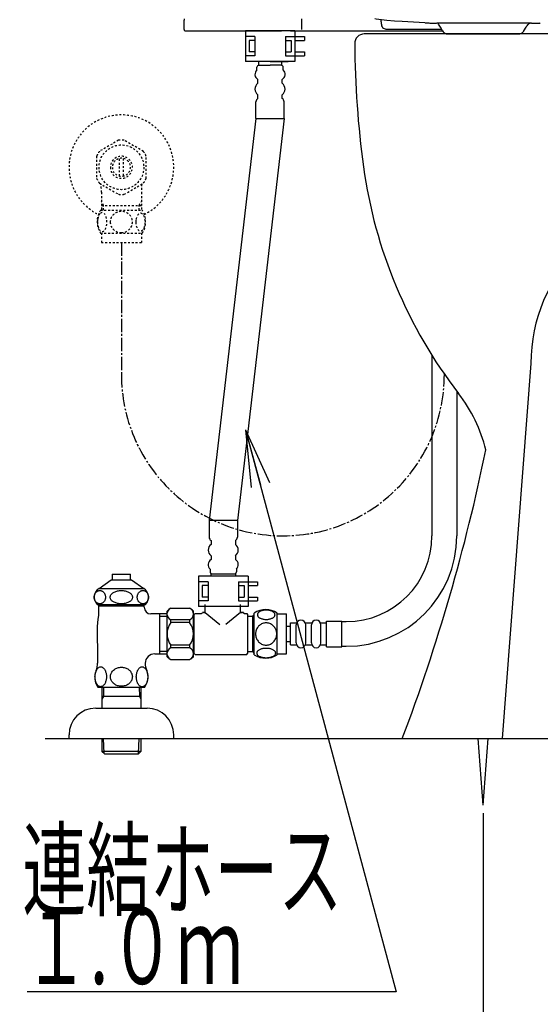
# Model space of a CAD drawing. Extents: x 0 to 2000, y 13 to 2915.
# Drawn here: x 1240 to 1513, y 513 to 1029 of the extents above; entities that cross this region are included whole.
import ezdxf
from ezdxf.enums import TextEntityAlignment as Align

# ---------------------------------------------------------------- set-up
doc = ezdxf.new("R2010")
doc.units = 0
doc.linetypes.add('EXLTYPE2', pattern=[2, 1, -1])
doc.linetypes.add('EXLTYPE3', pattern=[10, 7, -1, 1, -1])
doc.layers.get('0').update_dxf_attribs({"linetype": 'CONTINUOUS'})
doc.layers.get('DEFPOINTS').update_dxf_attribs({"linetype": 'CONTINUOUS'})
for name, color, linetype in [('便器', 7, 'CONTINUOUS'), ('便座', 7, 'CONTINUOUS'), ('寸法', 7, 'CONTINUOUS'), ('枠', 7, 'CONTINUOUS'), ('止水栓', 7, 'CONTINUOUS')]:
    doc.layers.add(name, color=color, linetype=linetype)
doc.styles.add('EXCADDIM1', font='monotxt', dxfattribs={"width": 0.84, "bigfont": 'extfont'})
doc.styles.add('EXCADSTD', font='monotxt', dxfattribs={"bigfont": 'extfont'})
doc.styles.get("Standard").update_dxf_attribs({"font": 'monotxt', "bigfont": 'extfont'})
doc.dimstyles.new('ISO-25', dxfattribs={"dimtxt": 2.5, "dimasz": 2.5, "dimexe": 1.25, "dimexo": 0.625, "dimtad": 1, "dimtxsty": 'STANDARD', "dimcen": 2.5, "dimazin": 3, "dimtfac": 1, "dimtmove": 0, "dimatfit": 3})

# ---------------------------------------------------------------- blocks, each defined once
blk = doc.blocks.new('EX_NORM')
at = {"color": 0, "linetype": 'CONTINUOUS'}
for q in [(-1, 0.167), (-1, 0), (-1, -0.167)]:
    blk.add_line((0, 0), q, dxfattribs=at)
blk = doc.blocks.new('*D29')
at = {"layer": 'DEFPOINTS', "color": 0}
for p in [(1483, 642.7), (1703, 636.7), (1703, 465)]:
    blk.add_point(p, dxfattribs=at)
at = {"layer": '寸法', "color": 3, "linetype": 'CONTINUOUS'}
for p, q in [((1483, 612.9), (1483, 455)), ((1703, 606.9), (1703, 455)), ((1513, 465), (1673, 465))]:
    blk.add_line(p, q, dxfattribs=at)
at = {"layer": '寸法', "color": 3, "xscale": 30, "yscale": 30, "zscale": 30, "rotation": 180}
blk.add_blockref('EX_NORM', (1483, 465), dxfattribs=at)
at = {"layer": '寸法', "color": 3, "xscale": 30, "yscale": 30, "zscale": 30}
blk.add_blockref('EX_NORM', (1703, 465), dxfattribs=at)
at = {"layer": '寸法', "color": 2, "insert": (1593, 488.5), "char_height": 40, "attachment_point": 5, "style": 'EXCADDIM1'}
blk.add_mtext('220', dxfattribs=at)

msp = doc.modelspace()

# ---------------------------------------------------------------- linework, layer by layer
at = {"layer": '便器', "color": 2, "linetype": 'CONTINUOUS'}
msp.add_line((1765.5, 1022), (1420.5, 1022), dxfattribs=at)
at = {"layer": '便器', "color": 3, "linetype": 'EXLTYPE2'}
for p, q in [((1291.555, 966.176), (1281.56, 960.49)), ((1304.558, 960.336), (1294.445, 966.176)), ((1280.002, 957.835), (1280.002, 946.161)), ((1292.001, 947.355), (1292.001, 956.642)), ((1294.001, 956.642), (1294.001, 947.355)), ((1306, 946.161), (1306, 957.836)), ((1281.447, 943.659), (1291.56, 937.821)), ((1294.445, 937.821), (1304.555, 943.659)), ((1282.523, 938.854), (1282.523, 929.468)), ((1303.477, 938.854), (1303.477, 929.468)), ((1283.684, 931.999), (1282.471, 934.101)), ((1282.523, 931.999), (1303.477, 931.999)), ((1283.684, 929.468), (1283.684, 931.999)), ((1302.315, 931.999), (1303.529, 934.101)), ((1302.315, 929.468), (1302.315, 931.999)), ((1282.031, 929.468), (1303.971, 929.468)), ((1282.031, 917.469), (1303.969, 917.469)), ((1282.5, 917.469), (1282.5, 912.469)), ((1303.5, 917.469), (1303.5, 912.469)), ((1282.5, 912.469), (1303.5, 912.469))]:
    msp.add_line(p, q, dxfattribs=at)
at = {"layer": '便器', "color": 3, "linetype": 'EXLTYPE3'}
msp.add_line((1293, 912.469), (1293, 843.292), dxfattribs=at)
at = {"layer": '便器', "color": 4, "linetype": 'CONTINUOUS'}
msp.add_line((1508, 848.937), (1493, 652), dxfattribs=at)
at = {"layer": '便器', "color": 6, "linetype": 'EXLTYPE3'}
msp.add_line((1462.584, 843.292), (1462.584, 843.404), dxfattribs=at)
at = {"layer": '便器', "color": 6, "linetype": 'CONTINUOUS'}
for p, q in [((1469.084, 834.487), (1469.084, 758.5)), ((1483, 617), (1480.417, 652)), ((1483, 617), (1485.583, 652))]:
    msp.add_line(p, q, dxfattribs=at)
at = {"layer": '便器', "color": 3, "linetype": 'EXLTYPE2', "flags": 128}
for points in [[(1280.505, 923.218), (1280.515, 922.781), (1280.542, 922.349), (1280.588, 921.924), (1280.654, 921.509), (1280.734, 921.109), (1280.832, 920.723), (1280.949, 920.354), (1281.079, 920.01), (1281.223, 919.688), (1281.381, 919.395), (1281.55, 919.129), (1281.73, 918.897), (1281.918, 918.694), (1282.116, 918.528), (1282.321, 918.396), (1282.529, 918.304), (1282.741, 918.245), (1282.954, 918.228), (1283.168, 918.248), (1283.381, 918.304), (1283.588, 918.396), (1283.793, 918.528), (1283.991, 918.694), (1284.179, 918.897), (1284.36, 919.131), (1284.528, 919.395), (1284.687, 919.688), (1284.831, 920.01), (1284.96, 920.354), (1285.075, 920.723), (1285.175, 921.109), (1285.256, 921.512), (1285.322, 921.927), (1285.368, 922.352), (1285.395, 922.784), (1285.405, 923.218), (1285.395, 923.653), (1285.366, 924.085), (1285.319, 924.51), (1285.256, 924.925), (1285.175, 925.328), (1285.075, 925.713), (1284.96, 926.08), (1284.831, 926.426), (1284.687, 926.746), (1284.528, 927.041), (1284.36, 927.305), (1284.179, 927.54), (1283.991, 927.74), (1283.793, 927.908), (1283.588, 928.038), (1283.381, 928.133), (1283.168, 928.189), (1282.954, 928.208), (1282.741, 928.189), (1282.529, 928.133), (1282.321, 928.038), (1282.116, 927.908), (1281.918, 927.74)], [(1281.918, 927.74), (1281.73, 927.54), (1281.55, 927.305), (1281.379, 927.041), (1281.223, 926.746), (1281.079, 926.426), (1280.947, 926.08), (1280.832, 925.713), (1280.734, 925.328), (1280.654, 924.925), (1280.588, 924.51)], [(1293, 917.684), (1293.498, 917.706), (1293.994, 917.771), (1294.482, 917.874), (1294.968, 918.02), (1295.437, 918.206), (1295.888, 918.428), (1296.318, 918.689), (1296.721, 918.985), (1297.097, 919.312), (1297.438, 919.671), (1297.749, 920.057), (1298.022, 920.464), (1298.259, 920.894), (1298.452, 921.343), (1298.605, 921.807), (1298.715, 922.281), (1298.781, 922.762), (1298.806, 923.245), (1298.781, 923.731), (1298.715, 924.212), (1298.605, 924.686), (1298.452, 925.147), (1298.259, 925.596), (1298.022, 926.026), (1297.749, 926.436), (1297.438, 926.819), (1297.097, 927.178), (1296.721, 927.505), (1296.318, 927.801), (1295.888, 928.062), (1295.437, 928.287), (1294.968, 928.472), (1294.482, 928.616), (1293.986, 928.721), (1293.481, 928.785), (1292.973, 928.807), (1292.465, 928.785), (1291.96, 928.721), (1291.464, 928.616), (1290.979, 928.472), (1290.51, 928.287), (1290.058, 928.062), (1289.628, 927.801), (1289.226, 927.505), (1288.85, 927.178), (1288.508, 926.819), (1288.198, 926.436), (1287.924, 926.026), (1287.688, 925.596), (1287.495, 925.147), (1287.341, 924.686), (1287.231, 924.212), (1287.165, 923.731), (1287.143, 923.248)], [(1300.603, 923.211), (1300.612, 922.808), (1300.642, 922.408), (1300.688, 922.012), (1300.751, 921.629), (1300.832, 921.255), (1300.932, 920.896), (1301.047, 920.557), (1301.176, 920.235), (1301.32, 919.937), (1301.479, 919.666), (1301.647, 919.419), (1301.828, 919.202), (1302.019, 919.014), (1302.216, 918.86), (1302.419, 918.741), (1302.629, 918.653), (1302.839, 918.599), (1303.054, 918.582), (1303.266, 918.599), (1303.479, 918.653), (1303.688, 918.741), (1303.891, 918.86), (1304.089, 919.017), (1304.277, 919.202), (1304.458, 919.419), (1304.628, 919.664), (1304.785, 919.937), (1304.929, 920.235), (1305.061, 920.557), (1305.175, 920.896), (1305.273, 921.255), (1305.354, 921.626), (1305.419, 922.012), (1305.466, 922.408), (1305.493, 922.808), (1305.502, 923.211), (1305.493, 923.614), (1305.466, 924.014), (1305.419, 924.41), (1305.356, 924.795), (1305.273, 925.169), (1305.175, 925.528), (1305.061, 925.867), (1304.929, 926.189), (1304.785, 926.485), (1304.628, 926.758), (1304.458, 927.005), (1304.279, 927.222), (1304.089, 927.408), (1303.891, 927.561), (1303.688, 927.684), (1303.479, 927.771), (1303.266, 927.825), (1303.054, 927.842), (1302.839, 927.823), (1302.629, 927.771), (1302.419, 927.684), (1302.216, 927.561), (1302.019, 927.408)], [(1302.019, 927.408), (1301.828, 927.222), (1301.647, 927.005), (1301.479, 926.758), (1301.32, 926.485), (1301.176, 926.187), (1301.047, 925.867), (1300.932, 925.528), (1300.832, 925.169), (1300.751, 924.795), (1300.688, 924.41)], [(1280.588, 924.51), (1280.542, 924.085), (1280.515, 923.653), (1280.505, 923.218)], [(1287.143, 923.245), (1287.165, 922.762), (1287.231, 922.281), (1287.341, 921.807), (1287.495, 921.343), (1287.688, 920.896), (1287.924, 920.464), (1288.198, 920.057), (1288.508, 919.671), (1288.85, 919.314), (1289.226, 918.985), (1289.628, 918.692), (1290.058, 918.428), (1290.51, 918.204), (1290.979, 918.018), (1291.464, 917.874), (1291.96, 917.769), (1292.465, 917.706), (1292.973, 917.684), (1292.983, 917.684), (1292.99, 917.684), (1293, 917.684)], [(1300.688, 924.41), (1300.642, 924.017), (1300.612, 923.616), (1300.603, 923.213)]]:
    msp.add_lwpolyline(points, dxfattribs=at)
at = {"layer": '便器', "color": 3, "linetype": 'EXLTYPE2'}
msp.add_circle((1293, 951.999), 11.75, dxfattribs=at)
at = {"layer": '便器', "color": 2, "linetype": 'CONTINUOUS'}
for centre, radius, start, end in [((958.023, 1066.29), 495, 195.4203, 195.4203), ((1420.5, 1017), 5, 90, 180.36356), ((1915.49, 1020.141), 500, 180.35992, 187.80903), ((1667.808, 986.173), 250, 187.80903, 217.70886), ((1406.736, 784.329), 80, 13.94523, 37.70886), ((504.856, 1004.945), 1000, 339.332446, 348.384853)]:
    msp.add_arc(centre, radius, start, end, dxfattribs=at)
at = {"layer": '便器', "color": 3, "linetype": 'EXLTYPE2'}
for centre, radius, start, end in [((1293, 951.999), 27.5, 295.8721, 244.1279), ((1293, 951.999), 14.251, 84.17902, 95.82098), ((1293, 951.999), 14.248, 143.41516, 155.81557), ((1293, 951.999), 5.799, 180.53073, 179.99997), ((1293, 951.999), 4.749, 180.64804, 180.00009), ((1293, 951.999), 14.251, 24.18074, 35.8203), ((1293, 951.999), 14.249, 204.18475, 215.82542), ((1293, 951.999), 14.25, 324.18048, 335.81987), ((1237.023, 938.854), 45.5, 0, 5.42442), ((1348.977, 938.854), 45.5, 174.57758, 180), ((1293, 951.999), 14.251, 264.17902, 275.82098), ((1291.25, 923.47), 10.999, 146.94841, 213.05908), ((1294.75, 923.47), 11, 326.93774, 33.04707)]:
    msp.add_arc(centre, radius, start, end, dxfattribs=at)
at = {"layer": '便器', "color": 4, "linetype": 'CONTINUOUS'}
msp.add_arc((1593, 848.937), 85, 0, 180, dxfattribs=at)
at = {"layer": '便器', "color": 3, "linetype": 'EXLTYPE3'}
msp.add_arc((1377.792, 843.292), 84.792, 180, 0, dxfattribs=at)
at = {"layer": '便器', "color": 6, "linetype": 'CONTINUOUS'}
for radius in [45, 58]:
    msp.add_arc((1411.084, 758.5), radius, 270, 0, dxfattribs=at)
at = {"layer": '便座', "color": 6, "linetype": 'CONTINUOUS'}
for p, q in [((1358.157, 1023.592), (1358.157, 1007.592)), ((1384.157, 1023.592), (1358.157, 1023.592)), ((1363.157, 1020.592), (1358.157, 1020.592)), ((1360.157, 1018.592), (1360.157, 1012.592)), ((1363.157, 1018.592), (1360.157, 1018.592)), ((1363.157, 1020.592), (1363.157, 1010.592)), ((1379.157, 1020.592), (1379.157, 1010.592)), ((1379.157, 1020.592), (1384.157, 1020.592)), ((1379.157, 1018.592), (1382.157, 1018.592)), ((1382.157, 1018.592), (1382.157, 1012.592)), ((1384.157, 1023.592), (1384.157, 1007.592)), ((1384.157, 1020.592), (1389.157, 1020.592)), ((1384.157, 1018.592), (1389.157, 1018.592)), ((1389.157, 1020.592), (1389.157, 1018.592)), ((1363.157, 1010.592), (1358.157, 1010.592)), ((1363.157, 1012.592), (1360.157, 1012.592)), ((1379.157, 1012.592), (1382.157, 1012.592)), ((1379.157, 1010.592), (1384.157, 1010.592)), ((1384.157, 1012.592), (1389.157, 1012.592)), ((1384.157, 1010.592), (1389.157, 1010.592)), ((1389.157, 1012.592), (1389.157, 1010.592)), ((1384.157, 1007.592), (1358.157, 1007.592)), ((1371.043, 1007.592), (1361.543, 1007.592)), ((1364.143, 1003.092), (1364.143, 1004.592)), ((1365.043, 1007.592), (1365.043, 1005.592)), ((1365.043, 1005.592), (1371.043, 1005.592)), ((1371.043, 1007.592), (1380.543, 1007.592)), ((1377.043, 1005.592), (1371.043, 1005.592)), ((1377.043, 1007.592), (1377.043, 1005.592)), ((1377.943, 1003.092), (1377.943, 1004.592)), ((1364.643, 996.092), (1364.643, 998.092)), ((1377.443, 996.092), (1377.443, 998.092)), ((1364.643, 988.092), (1364.643, 990.092)), ((1377.443, 988.092), (1377.443, 990.092)), ((1363.643, 977.592), (1363.643, 986.36)), ((1378.443, 977.592), (1378.443, 986.36)), ((1363.643, 977.592), (1339.098, 766.511)), ((1378.443, 977.592), (1353.898, 766.511)), ((1363.643, 977.592), (1378.443, 977.592)), ((1456.084, 853.234), (1456.084, 758.5))]:
    msp.add_line(p, q, dxfattribs=at)
at = {"layer": '便座', "color": 6, "linetype": 'CONTINUOUS', "flags": 128}
for points in [[(1325.898, 1029.907), (1325.884, 1029.406), (1325.87, 1028.912), (1325.855, 1028.411), (1325.841, 1027.91), (1325.827, 1027.409), (1325.806, 1026.908), (1325.799, 1026.407), (1325.785, 1025.913), (1325.771, 1025.412), (1325.757, 1024.911), (1325.743, 1024.41), (1325.743, 1024.396)], [(1387.831, 1024.396), (1387.817, 1024.89), (1387.803, 1025.391), (1387.789, 1025.892), (1387.775, 1026.393), (1387.761, 1026.894), (1387.747, 1027.395), (1387.733, 1027.896), (1387.719, 1028.39), (1387.712, 1028.891), (1387.697, 1029.392), (1387.683, 1029.893)], [(1452.418, 1027.839), (1446.4, 1028.15), (1440.388, 1028.517), (1436.353, 1028.806), (1432.324, 1029.159), (1429.579, 1029.441), (1426.842, 1029.787), (1426.066, 1029.9)], [(1429.502, 1028.079), (1429.466, 1028.58), (1429.375, 1029.067), (1429.248, 1029.483)], [(1325.743, 1024.396), (1326.053, 1024.396)], [(1325.94, 1024.312), (1325.94, 1024.396)], [(1325.94, 1024.312), (1325.954, 1024.156), (1326.011, 1024.001), (1326.102, 1023.846), (1326.229, 1023.726), (1326.371, 1023.648), (1326.688, 1023.592)], [(1429.502, 1027.085), (1429.502, 1028.079)], [(1429.502, 1027.085), (1429.53, 1026.704)], [(1429.53, 1026.704), (1429.65, 1026.224), (1429.869, 1025.772), (1430.172, 1025.377), (1430.546, 1025.053), (1430.976, 1024.799), (1431.449, 1024.643), (1431.936, 1024.58), (1432.006, 1024.58)], [(1431.999, 1024.58), (1461.082, 1024.58)], [(1452.425, 1027.839), (1452.919, 1027.818), (1453.42, 1027.797), (1453.921, 1027.783), (1454.422, 1027.769), (1454.923, 1027.755), (1455.424, 1027.748), (1455.918, 1027.741), (1456.419, 1027.734), (1456.92, 1027.727), (1457.42, 1027.727), (1457.498, 1027.727)], [(1457.498, 1027.727), (1458.535, 1027.727)], [(1459.572, 1027.204), (1459.375, 1027.416), (1459.001, 1027.635), (1458.57, 1027.727)], [(1508.411, 1027.727), (1483.491, 1027.72), (1458.57, 1027.727)], [(1460.497, 1025.589), (1459.565, 1027.197)], [(1461.654, 1023.592), (1460.504, 1025.589)], [(1504.347, 1023.592), (1505.497, 1025.589)], [(1505.497, 1025.589), (1505.871, 1026.231)], [(1508.411, 1027.727), (1507.917, 1027.677), (1507.437, 1027.543), (1506.986, 1027.339), (1506.569, 1027.056), (1506.217, 1026.711), (1505.92, 1026.308), (1505.871, 1026.231)], [(1508.411, 1027.727), (1509.667, 1027.727)], [(1509.667, 1027.727), (1510.168, 1027.727), (1510.669, 1027.734), (1511.17, 1027.734), (1511.664, 1027.741), (1512.164, 1027.748), (1512.665, 1027.755), (1512.962, 1027.762)], [(1326.639, 1023.592), (1326.956, 1023.592)], [(1326.956, 1023.592), (1377.121, 1023.592)], [(1381.735, 1023.592), (1386.935, 1023.592)], [(1386.935, 1023.592), (1387.147, 1023.592)], [(1387.147, 1023.592), (1387.563, 1023.592)], [(1387.563, 1023.592), (1395.952, 1023.592)], [(1395.952, 1023.592), (1445.327, 1023.592)], [(1445.327, 1023.592), (1458.733, 1023.592)], [(1458.733, 1023.592), (1461.654, 1023.592)], [(1461.654, 1023.592), (1461.936, 1023.183), (1462.289, 1022.823), (1462.684, 1022.534), (1462.762, 1022.491)], [(1462.762, 1022.491), (1463.206, 1022.273), (1463.615, 1022.153)], [(1463.615, 1022.153), (1464.109, 1022.089), (1464.293, 1022.082)], [(1464.293, 1022.082), (1501.715, 1022.082)], [(1501.715, 1022.082), (1502.216, 1022.124), (1502.696, 1022.244), (1503.155, 1022.442), (1503.239, 1022.491)], [(1503.239, 1022.491), (1503.648, 1022.774), (1504.008, 1023.119), (1504.305, 1023.521), (1504.347, 1023.592)]]:
    msp.add_lwpolyline(points, dxfattribs=at)
at = {"layer": '便座', "color": 6, "linetype": 'CONTINUOUS'}
for centre, radius, start, end in [((1366.293, 1000.782), 3.156, 132.94543, 238.47576), ((1365.143, 1004.592), 1, 90, 180), ((1376.943, 1004.592), 1, 0, 90), ((1375.793, 1000.782), 3.156, 301.52424, 47.05457), ((1366.893, 993.092), 3.75, 126.8699, 233.1301), ((1375.193, 993.092), 3.75, 306.8699, 53.1301), ((1365.643, 986.36), 2, 120, 180), ((1376.443, 986.36), 2, 0, 60)]:
    msp.add_arc(centre, radius, start, end, dxfattribs=at)
at = {"layer": '枠', "color": 7, "linetype": 'CONTINUOUS'}
msp.add_line((1253, 652), (1829, 652), dxfattribs=at)
at = {"layer": '止水栓', "color": 6, "linetype": 'CONTINUOUS'}
for p, q in [((1339.098, 766.511), (1339.098, 757.743)), ((1353.898, 766.511), (1339.098, 766.511)), ((1353.898, 766.511), (1353.898, 757.743)), ((1340.098, 756.011), (1340.098, 754.011)), ((1352.898, 756.011), (1352.898, 754.011)), ((1340.098, 748.011), (1340.098, 746.011)), ((1352.898, 748.011), (1352.898, 746.011)), ((1339.598, 741.011), (1339.598, 739.511)), ((1353.398, 741.011), (1353.398, 739.511)), ((1281.253, 730.887), (1287.7, 735.401)), ((1287.7, 735.401), (1298.299, 735.401)), ((1288.249, 738.409), (1297.751, 738.409)), ((1288.249, 738.409), (1288.249, 735.401)), ((1297.751, 735.401), (1297.751, 738.409)), ((1298.299, 735.401), (1304.746, 730.887)), ((1359.498, 737.361), (1333.498, 737.361)), ((1333.498, 737.361), (1333.498, 721.361)), ((1338.498, 734.361), (1333.498, 734.361)), ((1338.498, 734.361), (1338.498, 724.361)), ((1339.998, 738.511), (1352.998, 738.511)), ((1339.998, 738.511), (1339.998, 737.361)), ((1352.998, 738.511), (1352.998, 737.361)), ((1354.498, 734.361), (1359.498, 734.361)), ((1354.498, 734.361), (1354.498, 724.361)), ((1359.498, 737.361), (1359.498, 721.361)), ((1359.498, 734.361), (1364.498, 734.361)), ((1364.498, 734.361), (1364.498, 732.361)), ((1279.616, 728.743), (1279.806, 728.948)), ((1279.806, 728.948), (1280.011, 729.134)), ((1280.011, 729.134), (1280.228, 729.3)), ((1280.228, 729.3), (1280.457, 729.441)), ((1280.457, 729.441), (1280.695, 729.556)), ((1280.695, 729.556), (1280.941, 729.646)), ((1280.941, 729.646), (1281.193, 729.712)), ((1281.193, 729.712), (1281.449, 729.751)), ((1281.253, 730.887), (1304.746, 730.887)), ((1281.449, 729.751), (1281.707, 729.766)), ((1281.706, 729.766), (1281.964, 729.751)), ((1281.964, 729.751), (1282.22, 729.712)), ((1282.22, 729.712), (1282.471, 729.646)), ((1282.471, 729.646), (1282.717, 729.554)), ((1282.717, 729.554), (1282.955, 729.439)), ((1282.955, 729.439), (1283.184, 729.3)), ((1283.184, 729.3), (1283.402, 729.136)), ((1283.402, 729.136), (1283.606, 728.951)), ((1283.606, 728.951), (1283.797, 728.743)), ((1288.874, 728.743), (1289.25, 728.948)), ((1289.25, 728.948), (1289.654, 729.134)), ((1289.654, 729.134), (1290.083, 729.3)), ((1290.083, 729.3), (1290.534, 729.441)), ((1290.534, 729.441), (1291.005, 729.556)), ((1291.005, 729.556), (1291.49, 729.646)), ((1291.49, 729.646), (1291.987, 729.712)), ((1291.987, 729.712), (1292.491, 729.751)), ((1292.491, 729.751), (1293, 729.764)), ((1293, 729.766), (1293.509, 729.754)), ((1293.509, 729.754), (1294.013, 729.712)), ((1294.013, 729.712), (1294.51, 729.646)), ((1294.51, 729.646), (1294.996, 729.556)), ((1294.996, 729.556), (1295.466, 729.439)), ((1295.466, 729.439), (1295.918, 729.3)), ((1295.918, 729.3), (1296.347, 729.136)), ((1296.347, 729.136), (1296.751, 728.951)), ((1296.751, 728.951), (1297.126, 728.743)), ((1302.207, 728.743), (1302.397, 728.948)), ((1302.397, 728.948), (1302.602, 729.134)), ((1302.602, 729.134), (1302.819, 729.3)), ((1302.819, 729.3), (1303.047, 729.441)), ((1303.047, 729.441), (1303.285, 729.556)), ((1303.285, 729.556), (1303.532, 729.646)), ((1303.532, 729.646), (1303.783, 729.712)), ((1303.783, 729.712), (1304.039, 729.751)), ((1304.039, 729.751), (1304.297, 729.766)), ((1304.296, 729.766), (1304.554, 729.751)), ((1304.554, 729.751), (1304.809, 729.712)), ((1304.809, 729.712), (1305.061, 729.646)), ((1305.061, 729.646), (1305.307, 729.554)), ((1305.307, 729.554), (1305.545, 729.439)), ((1305.545, 729.439), (1305.773, 729.3)), ((1305.773, 729.3), (1305.991, 729.136)), ((1305.991, 729.136), (1306.195, 728.951)), ((1306.195, 728.951), (1306.385, 728.743)), ((1338.498, 732.361), (1335.498, 732.361)), ((1335.498, 732.361), (1335.498, 726.361)), ((1354.498, 732.361), (1357.498, 732.361)), ((1357.498, 732.361), (1357.498, 726.361)), ((1359.498, 732.361), (1364.498, 732.361)), ((1278.75, 726.275), (1278.761, 726.58)), ((1278.762, 725.972), (1278.75, 726.275)), ((1278.761, 726.58), (1278.795, 726.88)), ((1278.795, 725.669), (1278.762, 725.972)), ((1278.795, 726.88), (1278.851, 727.178)), ((1278.851, 725.372), (1278.795, 725.669)), ((1278.851, 727.178), (1278.929, 727.469)), ((1278.928, 725.081), (1278.851, 725.372)), ((1279.027, 724.8), (1278.928, 725.081)), ((1278.929, 727.469), (1279.028, 727.749)), ((1279.146, 724.529), (1279.027, 724.8)), ((1279.028, 727.749), (1279.146, 728.02)), ((1279.146, 728.02), (1279.285, 728.277)), ((1279.285, 724.273), (1279.146, 724.529)), ((1279.285, 728.277), (1279.442, 728.521)), ((1279.442, 724.031), (1279.285, 724.273)), ((1279.442, 728.521), (1279.616, 728.743)), ((1279.616, 723.807), (1279.442, 724.031)), ((1279.806, 723.599), (1279.616, 723.807)), ((1283.797, 723.807), (1283.606, 723.602)), ((1283.797, 728.743), (1283.971, 728.519)), ((1283.971, 724.029), (1283.797, 723.807)), ((1283.971, 728.519), (1284.128, 728.277)), ((1284.128, 724.273), (1283.971, 724.029)), ((1284.128, 728.277), (1284.266, 728.02)), ((1284.266, 724.529), (1284.128, 724.273)), ((1284.266, 728.02), (1284.385, 727.749)), ((1284.385, 724.8), (1284.266, 724.529)), ((1284.385, 727.749), (1284.484, 727.469)), ((1284.484, 725.081), (1284.385, 724.8)), ((1284.484, 727.469), (1284.561, 727.178)), ((1284.561, 725.372), (1284.484, 725.081)), ((1284.561, 727.178), (1284.617, 726.88)), ((1284.617, 725.669), (1284.561, 725.372)), ((1284.617, 726.88), (1284.651, 726.578)), ((1284.651, 725.97), (1284.617, 725.669)), ((1284.651, 726.578), (1284.662, 726.275)), ((1284.662, 726.275), (1284.651, 725.97)), ((1287.165, 726.275), (1287.187, 726.58)), ((1287.187, 725.972), (1287.165, 726.275)), ((1287.187, 726.58), (1287.254, 726.88)), ((1287.254, 725.669), (1287.187, 725.972)), ((1287.254, 726.88), (1287.364, 727.178)), ((1287.364, 725.372), (1287.254, 725.669)), ((1287.364, 727.178), (1287.517, 727.469)), ((1287.517, 725.081), (1287.364, 725.372)), ((1287.517, 727.469), (1287.712, 727.749)), ((1287.712, 724.8), (1287.517, 725.081)), ((1287.712, 727.749), (1287.947, 728.02)), ((1287.947, 724.529), (1287.712, 724.8)), ((1287.947, 728.02), (1288.22, 728.277)), ((1288.221, 724.273), (1287.947, 724.529)), ((1288.22, 728.277), (1288.53, 728.521)), ((1288.53, 724.031), (1288.221, 724.273)), ((1288.53, 728.521), (1288.874, 728.743)), ((1288.874, 723.807), (1288.53, 724.031)), ((1289.249, 723.599), (1288.874, 723.807)), ((1297.126, 723.807), (1296.751, 723.602)), ((1297.126, 728.743), (1297.47, 728.519)), ((1297.47, 724.029), (1297.126, 723.807)), ((1297.47, 728.519), (1297.78, 728.277)), ((1297.78, 724.273), (1297.47, 724.029)), ((1297.78, 728.277), (1298.054, 728.02)), ((1298.054, 724.529), (1297.78, 724.273)), ((1298.054, 728.02), (1298.289, 727.749)), ((1298.288, 724.8), (1298.054, 724.529)), ((1298.483, 725.081), (1298.288, 724.8)), ((1298.289, 727.749), (1298.484, 727.469)), ((1298.636, 725.372), (1298.483, 725.081)), ((1298.484, 727.469), (1298.636, 727.178)), ((1298.636, 727.178), (1298.746, 726.88)), ((1298.746, 725.669), (1298.636, 725.372)), ((1298.746, 726.88), (1298.813, 726.578)), ((1298.813, 725.97), (1298.746, 725.669)), ((1298.813, 726.578), (1298.835, 726.275)), ((1298.835, 726.275), (1298.813, 725.97)), ((1301.342, 726.275), (1301.353, 726.58)), ((1301.353, 725.972), (1301.342, 726.275)), ((1301.353, 726.58), (1301.387, 726.88)), ((1301.387, 725.669), (1301.353, 725.972)), ((1301.387, 726.88), (1301.443, 727.178)), ((1301.443, 725.372), (1301.387, 725.669)), ((1301.443, 727.178), (1301.52, 727.469)), ((1301.52, 725.081), (1301.443, 725.372)), ((1301.52, 727.469), (1301.619, 727.749)), ((1301.619, 724.8), (1301.52, 725.081)), ((1301.619, 727.749), (1301.738, 728.02)), ((1301.738, 724.529), (1301.619, 724.8)), ((1301.738, 728.02), (1301.876, 728.277)), ((1301.876, 724.273), (1301.738, 724.529)), ((1301.876, 728.277), (1302.033, 728.521)), ((1302.033, 724.031), (1301.876, 724.273)), ((1302.033, 728.521), (1302.207, 728.743)), ((1302.207, 723.807), (1302.033, 724.031)), ((1302.397, 723.599), (1302.207, 723.807)), ((1306.385, 723.807), (1306.195, 723.602)), ((1306.385, 728.743), (1306.559, 728.519)), ((1306.559, 724.029), (1306.385, 723.807)), ((1306.559, 728.519), (1306.716, 728.277)), ((1306.716, 724.273), (1306.559, 724.029)), ((1306.716, 728.277), (1306.854, 728.02)), ((1306.854, 724.529), (1306.716, 724.273)), ((1306.854, 728.02), (1306.973, 727.749)), ((1306.973, 724.8), (1306.854, 724.529)), ((1306.973, 727.749), (1307.072, 727.469)), ((1307.072, 725.081), (1306.973, 724.8)), ((1307.072, 727.469), (1307.149, 727.178)), ((1307.149, 725.372), (1307.072, 725.081)), ((1307.149, 727.178), (1307.205, 726.88)), ((1307.205, 725.669), (1307.149, 725.372)), ((1307.205, 726.88), (1307.238, 726.578)), ((1307.239, 725.97), (1307.205, 725.669)), ((1307.238, 726.578), (1307.25, 726.275)), ((1307.25, 726.275), (1307.239, 725.97)), ((1338.498, 724.361), (1333.498, 724.361)), ((1338.498, 726.361), (1335.498, 726.361)), ((1354.498, 726.361), (1357.498, 726.361)), ((1354.498, 724.361), (1359.498, 724.361)), ((1359.498, 726.361), (1364.498, 726.361)), ((1359.498, 724.361), (1364.498, 724.361)), ((1364.498, 726.361), (1364.498, 724.361)), ((1280.011, 723.414), (1279.806, 723.599)), ((1280.228, 723.25), (1280.011, 723.414)), ((1280.457, 723.111), (1280.228, 723.25)), ((1280.249, 722.5), (1305.751, 722.5)), ((1280.695, 722.996), (1280.457, 723.111)), ((1280.941, 722.903), (1280.695, 722.996)), ((1281.193, 722.837), (1280.941, 722.903)), ((1280.996, 722.5), (1280.996, 716.683)), ((1305, 721.499), (1281, 721.499)), ((1281.448, 722.798), (1281.193, 722.837)), ((1281.706, 722.784), (1281.448, 722.798)), ((1281.964, 722.798), (1281.706, 722.784)), ((1282.22, 722.837), (1281.964, 722.798)), ((1282.471, 722.903), (1282.22, 722.837)), ((1282.717, 722.994), (1282.471, 722.903)), ((1282.955, 723.108), (1282.717, 722.994)), ((1283.184, 723.25), (1282.955, 723.108)), ((1283.402, 723.416), (1283.184, 723.25)), ((1283.606, 723.602), (1283.402, 723.416)), ((1289.653, 723.414), (1289.249, 723.599)), ((1290.083, 723.25), (1289.653, 723.414)), ((1290.534, 723.111), (1290.083, 723.25)), ((1291.004, 722.994), (1290.534, 723.111)), ((1291.49, 722.903), (1291.004, 722.994)), ((1291.987, 722.837), (1291.49, 722.903)), ((1292.492, 722.796), (1291.987, 722.837)), ((1293, 722.784), (1292.492, 722.796)), ((1293.509, 722.798), (1293, 722.784)), ((1294.013, 722.837), (1293.509, 722.798)), ((1294.51, 722.903), (1294.013, 722.837)), ((1294.996, 722.994), (1294.51, 722.903)), ((1295.466, 723.108), (1294.996, 722.994)), ((1295.918, 723.25), (1295.466, 723.108)), ((1296.347, 723.416), (1295.918, 723.25)), ((1296.751, 723.602), (1296.347, 723.416)), ((1302.601, 723.414), (1302.397, 723.599)), ((1302.819, 723.25), (1302.601, 723.414)), ((1303.048, 723.111), (1302.819, 723.25)), ((1303.286, 722.996), (1303.048, 723.111)), ((1303.532, 722.903), (1303.286, 722.996)), ((1303.783, 722.837), (1303.532, 722.903)), ((1304.039, 722.798), (1303.783, 722.837)), ((1304.296, 722.784), (1304.039, 722.798)), ((1304.554, 722.798), (1304.296, 722.784)), ((1304.809, 722.837), (1304.554, 722.798)), ((1305.061, 722.903), (1304.809, 722.837)), ((1305, 722.5), (1305, 722.012)), ((1305, 722.5), (1305, 722.012)), ((1305, 720.999), (1305, 722.012)), ((1305.307, 722.994), (1305.061, 722.903)), ((1305.545, 723.108), (1305.307, 722.994)), ((1305.773, 723.25), (1305.545, 723.108)), ((1305.991, 723.416), (1305.773, 723.25)), ((1306.195, 723.602), (1305.991, 723.416)), ((1316.999, 695), (1316.999, 719)), ((1318.999, 720.5), (1328.799, 720.5)), ((1330.799, 707), (1330.799, 719)), ((1359.498, 721.361), (1333.498, 721.361)), ((1337.035, 718.3), (1337.035, 722.361)), ((1337.035, 718.3), (1337.035, 720.8)), ((1337.053, 719.638), (1337.053, 722.138)), ((1355.535, 718.3), (1355.535, 722.361)), ((1355.535, 718.3), (1355.535, 720.8)), ((1355.553, 719.638), (1355.553, 722.138)), ((1316.5, 717.5), (1308.5, 717.5)), ((1313, 717.5), (1313, 696.499)), ((1313, 716.25), (1316.5, 716.25)), ((1318.999, 713), (1318.999, 714.398)), ((1328.799, 714.398), (1318.999, 714.398)), ((1328.799, 714.398), (1328.799, 713)), ((1331.185, 715.4), (1330.799, 715.4)), ((1331.285, 717.25), (1331.785, 717.75)), ((1331.285, 696.75), (1331.285, 717.25)), ((1331.785, 717.75), (1335.035, 717.75)), ((1335.535, 718.25), (1335.535, 718.3)), ((1337.035, 718.3), (1335.535, 718.3)), ((1336.035, 718.3), (1337.035, 718.3)), ((1337.035, 718.3), (1344.746, 711.88)), ((1355.535, 718.3), (1347.823, 711.88)), ((1355.535, 718.3), (1356.535, 718.3)), ((1357.035, 718.3), (1355.535, 718.3)), ((1357.035, 718.25), (1357.035, 718.3)), ((1357.535, 717.75), (1358.785, 717.75)), ((1358.785, 717.75), (1359.285, 717.25)), ((1359.285, 717.25), (1359.285, 696.75)), ((1359.285, 716.25), (1361.785, 716.25)), ((1361.785, 716.25), (1362.785, 717.25)), ((1361.785, 716.25), (1361.785, 697.75)), ((1362.785, 696.03), (1362.785, 717.97)), ((1374.784, 696.03), (1374.784, 717.968)), ((1374.784, 717.499), (1379.784, 717.499)), ((1379.784, 696.499), (1379.784, 717.499)), ((1400.784, 713.749), (1408.784, 713.749)), ((1400.784, 700.249), (1400.784, 713.749)), ((1408.784, 700.249), (1408.784, 713.749)), ((1408.784, 713.5), (1411.084, 713.5)), ((1328.799, 713), (1318.999, 713)), ((1379.784, 710.999), (1381.784, 710.999)), ((1381.784, 701.249), (1381.784, 712.749)), ((1381.784, 712.749), (1384.784, 712.749)), ((1384.784, 702.249), (1384.784, 711.749)), ((1389.784, 712.749), (1392.784, 712.749)), ((1389.784, 702.249), (1389.784, 711.749)), ((1392.784, 702.249), (1392.784, 711.749)), ((1397.784, 712.749), (1400.784, 712.749)), ((1397.784, 702.249), (1397.784, 711.749)), ((1330.799, 695), (1330.799, 707)), ((1280.5, 701.102), (1280.5, 691.69)), ((1318.999, 699.602), (1318.999, 701)), ((1328.799, 701), (1318.999, 701)), ((1328.799, 699.602), (1318.999, 699.602)), ((1328.799, 701), (1328.799, 699.602)), ((1331.185, 698.6), (1330.799, 698.6)), ((1379.784, 702.999), (1381.784, 702.999)), ((1381.784, 701.249), (1384.784, 701.249)), ((1389.784, 701.249), (1392.784, 701.249)), ((1397.784, 701.249), (1400.784, 701.249)), ((1400.784, 700.249), (1408.784, 700.249)), ((1408.784, 700.5), (1411.084, 700.5)), ((1310.5, 696.499), (1316.5, 696.499)), ((1316.5, 697.75), (1313, 697.75)), ((1318.999, 693.5), (1328.799, 693.5)), ((1331.285, 696.75), (1331.785, 696.25)), ((1331.785, 696.25), (1358.785, 696.25)), ((1358.785, 696.25), (1359.285, 696.75)), ((1359.285, 697.75), (1361.785, 697.75)), ((1361.785, 697.75), (1362.785, 696.75)), ((1374.784, 696.499), (1379.784, 696.499)), ((1279.689, 687.515), (1279.848, 687.876)), ((1279.848, 687.876), (1280.024, 688.211)), ((1280.024, 688.211), (1280.217, 688.521)), ((1280.217, 688.521), (1280.427, 688.797)), ((1280.427, 688.797), (1280.646, 689.043)), ((1280.646, 689.043), (1280.878, 689.253)), ((1280.878, 689.253), (1281.12, 689.429)), ((1281.12, 689.429), (1281.369, 689.566)), ((1281.369, 689.566), (1281.625, 689.664)), ((1281.625, 689.664), (1281.884, 689.725)), ((1281.884, 689.725), (1282.146, 689.744)), ((1282.146, 689.744), (1282.358, 689.729)), ((1282.358, 689.729), (1282.57, 689.69)), ((1282.57, 689.69), (1282.78, 689.627)), ((1282.78, 689.627), (1282.827, 689.607)), ((1282.827, 689.607), (1282.875, 689.588)), ((1282.875, 689.588), (1282.922, 689.566)), ((1282.922, 689.566), (1283.171, 689.429)), ((1283.171, 689.429), (1283.413, 689.253)), ((1283.413, 689.253), (1283.645, 689.043)), ((1283.645, 689.043), (1283.867, 688.799)), ((1283.867, 688.799), (1284.074, 688.521)), ((1284.074, 688.521), (1284.267, 688.213)), ((1284.267, 688.213), (1284.443, 687.876)), ((1284.443, 687.876), (1284.604, 687.515)), ((1288.3, 687.356), (1288.605, 687.701)), ((1288.605, 687.701), (1288.945, 688.023)), ((1288.945, 688.023), (1289.313, 688.318)), ((1289.313, 688.318), (1289.711, 688.584)), ((1289.711, 688.584), (1290.134, 688.819)), ((1290.134, 688.819), (1290.578, 689.019)), ((1290.578, 689.019), (1291.042, 689.187)), ((1291.042, 689.187), (1291.521, 689.317)), ((1291.521, 689.317), (1291.989, 689.41)), ((1291.989, 689.41), (1292.465, 689.466)), ((1292.465, 689.466), (1292.946, 689.488)), ((1293, 689.488), (1293.002, 689.488)), ((1293.002, 689.488), (1293.005, 689.488)), ((1293.005, 689.488), (1293.007, 689.488)), ((1293.007, 689.488), (1293.508, 689.468)), ((1293.508, 689.468), (1294.003, 689.412)), ((1294.003, 689.412), (1294.494, 689.317)), ((1294.494, 689.317), (1294.973, 689.187)), ((1294.973, 689.187), (1295.434, 689.019)), ((1295.434, 689.019), (1295.878, 688.819)), ((1295.878, 688.819), (1296.301, 688.584)), ((1296.301, 688.584), (1296.699, 688.318)), ((1296.699, 688.318), (1297.07, 688.023)), ((1297.07, 688.023), (1297.407, 687.703)), ((1297.407, 687.703), (1297.712, 687.356)), ((1301.391, 687.505), (1301.55, 687.869)), ((1301.55, 687.869), (1301.726, 688.211)), ((1301.726, 688.211), (1301.921, 688.521)), ((1301.921, 688.521), (1302.128, 688.802)), ((1302.128, 688.802), (1302.348, 689.051)), ((1302.348, 689.051), (1302.58, 689.263)), ((1302.58, 689.263), (1302.822, 689.441)), ((1302.822, 689.441), (1303.071, 689.578)), ((1303.071, 689.578), (1303.327, 689.678)), ((1303.327, 689.678), (1303.586, 689.739)), ((1303.586, 689.739), (1303.847, 689.759)), ((1303.847, 689.759), (1304.108, 689.739)), ((1304.108, 689.739), (1304.37, 689.678)), ((1304.37, 689.678), (1304.624, 689.578)), ((1304.624, 689.578), (1304.875, 689.439)), ((1304.875, 689.439), (1305.117, 689.263)), ((1305.117, 689.263), (1305.349, 689.051)), ((1305.349, 689.051), (1305.568, 688.802)), ((1305.568, 688.802), (1305.776, 688.521)), ((1305.776, 688.521), (1305.969, 688.211)), ((1305.969, 688.211), (1306.147, 687.869)), ((1306.147, 687.869), (1306.306, 687.505)), ((1279.145, 684.517), (1279.157, 684.971)), ((1279.157, 684.061), (1279.145, 684.515)), ((1279.157, 684.971), (1279.191, 685.423)), ((1279.191, 683.609), (1279.157, 684.061)), ((1279.191, 685.423), (1279.248, 685.87)), ((1279.248, 683.162), (1279.191, 683.609)), ((1279.248, 685.87), (1279.328, 686.304)), ((1279.328, 682.728), (1279.248, 683.162)), ((1279.328, 686.304), (1279.428, 686.727)), ((1279.426, 682.308), (1279.328, 682.728)), ((1279.428, 686.727), (1279.548, 687.129)), ((1279.548, 687.129), (1279.689, 687.515)), ((1284.604, 687.515), (1284.743, 687.129)), ((1284.743, 687.129), (1284.865, 686.727)), ((1284.865, 686.727), (1284.965, 686.304)), ((1284.965, 682.728), (1284.865, 682.308)), ((1284.965, 686.304), (1285.043, 685.87)), ((1285.043, 683.162), (1284.965, 682.728)), ((1285.043, 685.87), (1285.1, 685.423)), ((1285.1, 683.609), (1285.043, 683.162)), ((1285.1, 685.423), (1285.134, 684.971)), ((1285.134, 684.061), (1285.1, 683.609)), ((1285.134, 684.971), (1285.146, 684.517)), ((1285.146, 684.517), (1285.134, 684.061)), ((1287.263, 684.488), (1287.285, 684.925)), ((1287.285, 684.053), (1287.263, 684.49)), ((1287.285, 684.925), (1287.351, 685.357)), ((1287.351, 683.621), (1287.285, 684.053)), ((1287.351, 685.357), (1287.458, 685.782)), ((1287.458, 683.196), (1287.351, 683.621)), ((1287.458, 685.782), (1287.609, 686.199)), ((1287.609, 682.779), (1287.458, 683.196)), ((1287.609, 686.199), (1287.8, 686.602)), ((1287.8, 682.376), (1287.609, 682.779)), ((1287.8, 686.602), (1288.032, 686.988)), ((1288.032, 686.988), (1288.3, 687.356)), ((1297.712, 687.356), (1297.98, 686.988)), ((1297.98, 686.988), (1298.212, 686.602)), ((1298.212, 686.602), (1298.405, 686.199)), ((1298.405, 682.779), (1298.212, 682.376)), ((1298.405, 686.199), (1298.557, 685.784)), ((1298.557, 683.196), (1298.405, 682.779)), ((1298.557, 685.784), (1298.664, 685.357)), ((1298.664, 683.621), (1298.557, 683.196)), ((1298.664, 685.357), (1298.73, 684.925)), ((1298.73, 684.053), (1298.664, 683.621)), ((1298.73, 684.925), (1298.752, 684.49)), ((1298.752, 684.49), (1298.73, 684.053)), ((1300.859, 684.012), (1300.847, 684.471)), ((1300.849, 684.473), (1300.859, 684.932)), ((1300.859, 684.932), (1300.893, 685.391)), ((1300.893, 683.555), (1300.859, 684.012)), ((1300.893, 685.391), (1300.949, 685.84)), ((1300.949, 683.104), (1300.893, 683.555)), ((1300.949, 685.84), (1301.03, 686.28)), ((1301.03, 682.664), (1300.949, 683.104)), ((1301.03, 686.28), (1301.13, 686.707)), ((1301.13, 682.239), (1301.03, 682.664)), ((1301.13, 686.707), (1301.25, 687.115)), ((1301.25, 687.115), (1301.391, 687.505)), ((1306.306, 687.505), (1306.447, 687.115)), ((1306.447, 687.115), (1306.567, 686.707)), ((1306.567, 686.707), (1306.667, 686.28)), ((1306.667, 682.664), (1306.567, 682.239)), ((1306.667, 686.28), (1306.745, 685.84)), ((1306.745, 683.104), (1306.667, 682.664)), ((1306.745, 685.84), (1306.804, 685.391)), ((1306.804, 683.555), (1306.745, 683.104)), ((1306.804, 685.391), (1306.838, 684.932)), ((1306.838, 684.012), (1306.804, 683.555)), ((1306.838, 684.932), (1306.848, 684.473)), ((1306.848, 684.473), (1306.838, 684.012)), ((1279.548, 681.902), (1279.426, 682.308)), ((1279.689, 681.517), (1279.548, 681.902)), ((1279.848, 681.155), (1279.689, 681.517)), ((1280.024, 680.821), (1279.848, 681.155)), ((1280.217, 680.513), (1280.024, 680.821)), ((1280.427, 680.235), (1280.217, 680.513)), ((1280.646, 679.988), (1280.427, 680.235)), ((1280.878, 679.778), (1280.646, 679.988)), ((1280.72, 678.997), (1305.3, 679.026)), ((1281.12, 679.603), (1280.878, 679.778)), ((1281.369, 679.466), (1281.12, 679.603)), ((1281.625, 679.368), (1281.369, 679.466)), ((1281.884, 679.31), (1281.625, 679.368)), ((1282.146, 679.288), (1281.884, 679.31)), ((1282.407, 679.307), (1282.146, 679.288)), ((1282.668, 679.368), (1282.407, 679.307)), ((1282.922, 679.466), (1282.668, 679.368)), ((1282.7, 679), (1282.7, 668)), ((1283.171, 679.605), (1282.922, 679.466)), ((1283.415, 679.778), (1283.171, 679.605)), ((1283.647, 679.988), (1283.415, 679.778)), ((1283.685, 679.017), (1283.533, 674.16)), ((1283.867, 680.235), (1283.647, 679.988)), ((1284.074, 680.511), (1283.867, 680.235)), ((1284.267, 680.821), (1284.074, 680.511)), ((1284.445, 681.155), (1284.267, 680.821)), ((1284.604, 681.517), (1284.445, 681.155)), ((1284.743, 681.902), (1284.604, 681.517)), ((1284.865, 682.308), (1284.743, 681.902)), ((1288.032, 681.99), (1287.8, 682.376)), ((1288.3, 681.622), (1288.032, 681.99)), ((1288.605, 681.275), (1288.3, 681.622)), ((1288.945, 680.955), (1288.605, 681.275)), ((1289.313, 680.66), (1288.945, 680.955)), ((1289.711, 680.394), (1289.313, 680.66)), ((1290.134, 680.159), (1289.711, 680.394)), ((1290.578, 679.959), (1290.134, 680.159)), ((1291.042, 679.791), (1290.578, 679.959)), ((1291.521, 679.661), (1291.042, 679.791)), ((1291.989, 679.568), (1291.521, 679.661)), ((1292.465, 679.512), (1291.989, 679.568)), ((1292.946, 679.49), (1292.465, 679.512)), ((1293.002, 679.49), (1293, 679.49)), ((1293.005, 679.49), (1293.002, 679.49)), ((1293.007, 679.49), (1293.005, 679.49)), ((1293.508, 679.51), (1293.007, 679.49)), ((1294.003, 679.566), (1293.508, 679.51)), ((1294.494, 679.661), (1294.003, 679.566)), ((1294.973, 679.791), (1294.494, 679.661)), ((1295.434, 679.959), (1294.973, 679.791)), ((1295.878, 680.159), (1295.434, 679.959)), ((1296.301, 680.394), (1295.878, 680.159)), ((1296.699, 680.66), (1296.301, 680.394)), ((1297.07, 680.955), (1296.699, 680.66)), ((1297.407, 681.275), (1297.07, 680.955)), ((1297.712, 681.622), (1297.407, 681.275)), ((1297.98, 681.99), (1297.712, 681.622)), ((1298.212, 682.376), (1297.98, 681.99)), ((1301.25, 681.829), (1301.13, 682.239)), ((1301.391, 681.441), (1301.25, 681.829)), ((1301.55, 681.075), (1301.391, 681.441)), ((1301.726, 680.735), (1301.55, 681.075)), ((1301.921, 680.423), (1301.726, 680.735)), ((1302.128, 680.142), (1301.921, 680.423)), ((1302.348, 679.895), (1302.128, 680.142)), ((1302.315, 679), (1302.467, 674.16)), ((1302.58, 679.681), (1302.348, 679.895)), ((1302.822, 679.505), (1302.58, 679.681)), ((1303.073, 679.366), (1302.822, 679.505)), ((1303.215, 679.307), (1303.073, 679.366)), ((1303.359, 679.258), (1303.215, 679.307)), ((1303.3, 679), (1303.3, 668)), ((1303.505, 679.222), (1303.359, 679.258)), ((1303.618, 679.202), (1303.505, 679.222)), ((1303.732, 679.19), (1303.618, 679.202)), ((1303.847, 679.187), (1303.732, 679.19)), ((1304.108, 679.205), (1303.847, 679.187)), ((1304.37, 679.266), (1304.108, 679.205)), ((1304.624, 679.366), (1304.37, 679.266)), ((1304.875, 679.505), (1304.624, 679.366)), ((1305.117, 679.681), (1304.875, 679.505)), ((1305.349, 679.895), (1305.117, 679.681)), ((1305.568, 680.142), (1305.349, 679.895)), ((1305.776, 680.423), (1305.568, 680.142)), ((1305.969, 680.735), (1305.776, 680.423)), ((1306.147, 681.075), (1305.969, 680.735)), ((1306.306, 681.441), (1306.147, 681.075)), ((1306.447, 681.829), (1306.306, 681.441)), ((1306.567, 682.239), (1306.447, 681.829)), ((1283.533, 674.16), (1282.7, 672.717)), ((1303.3, 674.16), (1282.7, 674.16)), ((1302.467, 674.16), (1303.3, 672.717)), ((1279.5, 668), (1306.5, 668)), ((1265.5, 652), (1265.5, 654)), ((1282.7, 652), (1282.7, 646.32)), ((1283.929, 644.161), (1283.684, 652)), ((1302.071, 644.161), (1302.315, 652)), ((1303.3, 652), (1303.3, 646.32)), ((1320.5, 652), (1320.5, 654)), ((1282.7, 646.32), (1282.731, 645.34)), ((1303.3, 646.32), (1303.269, 645.34)), ((1303.269, 645.34), (1282.731, 645.34)), ((1282.732, 645.339), (1284.231, 643.84)), ((1301.769, 643.84), (1284.231, 643.84)), ((1303.268, 645.339), (1301.769, 643.84))]:
    msp.add_line(p, q, dxfattribs=at)
at = {"layer": '止水栓', "color": 6, "linetype": 'CONTINUOUS', "flags": 128}
for points in [[(1369.042, 714.602), (1369.445, 714.612), (1369.845, 714.641), (1370.241, 714.687), (1370.624, 714.751), (1370.998, 714.831), (1371.357, 714.931), (1371.696, 715.046), (1372.018, 715.176), (1372.316, 715.32), (1372.587, 715.478), (1372.834, 715.647), (1373.051, 715.827), (1373.239, 716.018), (1373.393, 716.216), (1373.512, 716.418), (1373.6, 716.628), (1373.654, 716.838), (1373.671, 717.053), (1373.654, 717.265), (1373.6, 717.478), (1373.512, 717.688), (1373.393, 717.89), (1373.236, 718.088), (1373.051, 718.276), (1372.834, 718.457), (1372.589, 718.628), (1372.316, 718.784), (1372.018, 718.928), (1371.696, 719.06), (1371.357, 719.175), (1370.998, 719.272), (1370.627, 719.353), (1370.241, 719.419), (1369.845, 719.465), (1369.445, 719.492), (1369.042, 719.502), (1368.639, 719.492), (1368.239, 719.465), (1367.843, 719.419), (1367.458, 719.355), (1367.084, 719.272), (1366.725, 719.175), (1366.386, 719.06), (1366.064, 718.928), (1365.768, 718.784), (1365.495, 718.628), (1365.248, 718.457), (1365.031, 718.279), (1364.845, 718.088), (1364.692, 717.89), (1364.569, 717.688), (1364.482, 717.478), (1364.428, 717.265), (1364.411, 717.053), (1364.43, 716.838), (1364.482, 716.628), (1364.569, 716.418), (1364.692, 716.216), (1364.845, 716.018)], [(1364.845, 716.018), (1365.031, 715.827), (1365.248, 715.647), (1365.495, 715.478), (1365.768, 715.32), (1366.066, 715.176), (1366.386, 715.046), (1366.725, 714.931), (1367.084, 714.831), (1367.458, 714.751), (1367.843, 714.687)], [(1367.843, 714.687), (1368.236, 714.641), (1368.637, 714.612), (1369.04, 714.602)], [(1374.569, 706.999), (1374.547, 707.497), (1374.482, 707.993), (1374.379, 708.481), (1374.233, 708.967), (1374.047, 709.436), (1373.825, 709.887), (1373.564, 710.317), (1373.268, 710.72), (1372.941, 711.096), (1372.582, 711.438), (1372.196, 711.748), (1371.789, 712.021), (1371.359, 712.258), (1370.91, 712.451), (1370.446, 712.605), (1369.972, 712.715), (1369.491, 712.78), (1369.008, 712.805), (1368.522, 712.78), (1368.041, 712.715), (1367.567, 712.605), (1367.106, 712.451), (1366.657, 712.258), (1366.227, 712.021), (1365.817, 711.748), (1365.434, 711.438), (1365.075, 711.096), (1364.748, 710.72), (1364.452, 710.317), (1364.191, 709.887), (1363.966, 709.436), (1363.781, 708.967), (1363.637, 708.481), (1363.532, 707.986), (1363.468, 707.48), (1363.446, 706.972), (1363.468, 706.465), (1363.532, 705.959), (1363.637, 705.464), (1363.781, 704.978), (1363.966, 704.509), (1364.191, 704.057), (1364.452, 703.628), (1364.748, 703.225), (1365.075, 702.849), (1365.434, 702.507), (1365.817, 702.197), (1366.227, 701.924), (1366.657, 701.687), (1367.106, 701.494), (1367.567, 701.34), (1368.041, 701.23), (1368.522, 701.164), (1369.005, 701.142)], [(1369.008, 701.142), (1369.491, 701.164), (1369.972, 701.23), (1370.446, 701.34), (1370.91, 701.494), (1371.357, 701.687), (1371.789, 701.924), (1372.196, 702.197), (1372.582, 702.507), (1372.939, 702.849), (1373.268, 703.225), (1373.561, 703.628), (1373.825, 704.057), (1374.049, 704.509), (1374.235, 704.978), (1374.379, 705.464), (1374.484, 705.959), (1374.547, 706.465), (1374.569, 706.972), (1374.569, 706.982), (1374.569, 706.989), (1374.569, 706.999)], [(1369.035, 694.504), (1369.472, 694.514), (1369.904, 694.541), (1370.329, 694.587), (1370.744, 694.653), (1371.144, 694.734), (1371.53, 694.831), (1371.899, 694.948), (1372.243, 695.078), (1372.565, 695.222), (1372.858, 695.381), (1373.124, 695.549), (1373.356, 695.73), (1373.559, 695.918), (1373.725, 696.115), (1373.857, 696.321), (1373.949, 696.528), (1374.008, 696.74), (1374.025, 696.953), (1374.005, 697.168), (1373.949, 697.38), (1373.857, 697.588), (1373.725, 697.793), (1373.559, 697.99), (1373.356, 698.178), (1373.122, 698.359), (1372.858, 698.528), (1372.565, 698.686), (1372.243, 698.83), (1371.899, 698.96), (1371.53, 699.074), (1371.144, 699.175), (1370.741, 699.255), (1370.326, 699.321), (1369.901, 699.367), (1369.469, 699.394), (1369.035, 699.404), (1368.6, 699.394), (1368.168, 699.365), (1367.743, 699.319), (1367.328, 699.255), (1366.925, 699.175), (1366.54, 699.074), (1366.173, 698.96), (1365.827, 698.83), (1365.507, 698.686), (1365.212, 698.528), (1364.948, 698.359), (1364.713, 698.178), (1364.513, 697.99), (1364.345, 697.793), (1364.215, 697.588), (1364.12, 697.38), (1364.064, 697.168), (1364.045, 696.953), (1364.064, 696.74), (1364.12, 696.528), (1364.215, 696.321), (1364.345, 696.115), (1364.513, 695.918)], [(1364.513, 695.918), (1364.713, 695.73), (1364.948, 695.549), (1365.212, 695.378), (1365.507, 695.222), (1365.827, 695.078), (1366.173, 694.946), (1366.54, 694.831), (1366.925, 694.734), (1367.328, 694.653), (1367.743, 694.587)], [(1367.743, 694.587), (1368.168, 694.541), (1368.6, 694.514), (1369.035, 694.504)]]:
    msp.add_lwpolyline(points, dxfattribs=at)
at = {"layer": '止水栓', "color": 6, "linetype": 'CONTINUOUS'}
for centre, radius, start, end in [((1341.098, 757.743), 2, 180, 240), ((1351.898, 757.743), 2, 300, 0), ((1342.348, 751.011), 3.75, 126.8699, 233.1301), ((1350.648, 751.011), 3.75, 306.8699, 53.1301), ((1341.748, 743.321), 3.156, 121.52424, 227.05457), ((1351.248, 743.321), 3.156, 312.94543, 58.47576), ((1340.598, 739.511), 1, 180, 270), ((1352.398, 739.511), 1, 270, 0), ((1284.25, 726.275), 5.5, 123.0164, 223.3385), ((1301.75, 726.275), 5.5, 316.6615, 56.98933), ((1308.5, 720.999), 3.499, 180, 269.99998), ((1320.185, 717.449), 3.274, 111.25085, 248.74915), ((1335.983, 695.771), 30, 124.48188, 129.25791), ((1327.612, 717.449), 3.274, 291.25085, 68.74915), ((1311.814, 695.771), 30, 50.74209, 55.51812), ((1368.783, 708.75), 11, 56.93774, 123.05469), ((1340.209, 707), 60, 170.71317, 185.64171), ((1335.035, 718.25), 0.5, 270, 0), ((1357.535, 718.25), 0.5, 180, 270), ((1387.284, 711.749), 2.5, 0, 180), ((1395.284, 711.749), 2.5, 0, 180), ((1326.999, 707), 10, 143.1301, 216.8699), ((1320.799, 707), 10, 323.1301, 36.8699), ((1320.185, 696.551), 3.274, 111.25085, 248.74915), ((1327.612, 696.551), 3.274, 291.25085, 68.74915), ((1387.284, 702.249), 2.5, 180, 0), ((1395.284, 702.249), 2.5, 180, 0), ((1310.5, 691.499), 5.001, 90, 179.07681), ((1335.983, 718.229), 30, 230.74209, 235.51812), ((1311.814, 718.229), 30, 304.48188, 309.25791), ((1368.783, 705.249), 10.999, 236.94841, 303.05908), ((1288, 684.29), 9, 157.07545, 216.01978), ((1270.5, 691.69), 10, 337.0825, 0.00003), ((1298, 684.29), 9, 324.20518, 22.92717), ((1315.5, 691.69), 10.001, 180.64349, 202.9158), ((1279.5, 654), 14, 90, 180), ((1306.5, 654), 14, 0, 90)]:
    msp.add_arc(centre, radius, start, end, dxfattribs=at)

# ---------------------------------------------------------------- texts
at = {"layer": '便座', "color": 2, "linetype": 'CONTINUOUS', "style": 'EXCADSTD'}
for s, width, p, p2 in [('連結ホース', 1.013793, (1241.004, 563.164), (1409.004, 563.164)), ('１.０ｍ', 0.998361, (1241.004, 523.164), (1357.004, 523.164))]:
    msp.add_text(s, height=40, dxfattribs=dict(at, width=width)).set_placement(p, p2, align=Align.FIT)

# ---------------------------------------------------------------- dimensions: what is measured, and where the dimension line sits
at = {"layer": '寸法', "color": 3, "linetype": 'CONTINUOUS'}
dim = msp.add_linear_dim(base=(1703, 465), p1=(1483, 642.7), p2=(1703, 636.7), text='220', dimstyle='ISO-25', override={"dimtxt": 40, "dimasz": 30, "dimexe": 10, "dimexo": 29.7996, "dimgap": 0, "dimtad": 1, "dimjust": 0, "dimtih": 0, "dimtoh": 0, "dimdec": 2, "dimzin": 8, "dimlunit": 2, "dimtxsty": 'EXCADDIM1', "dimblk1": 'EX_NORM', "dimblk2": 'EX_NORM', "dimsah": 1, "dimse1": 0, "dimse2": 0, "dimclrd": 3, "dimclre": 3, "dimclrt": 2, "dimtmove": 2}, dxfattribs=at)
dim.commit()
dim.dimension.update_dxf_attribs({"geometry": '*D29', "text_midpoint": (1593, 488.5), "dimtype": 160})

# ---------------------------------------------------------------- leaders
at = {"layer": '便座', "color": 6, "linetype": 'CONTINUOUS'}
msp.add_leader([(1358.197, 814.197), (1437.287, 519.029), (1243.445, 519.029)], dimstyle='ISO-25', override={"dimasz": 30, "dimldrblk": 'EX_NORM'}, dxfattribs=at)

doc.saveas('drawing.dxf')
